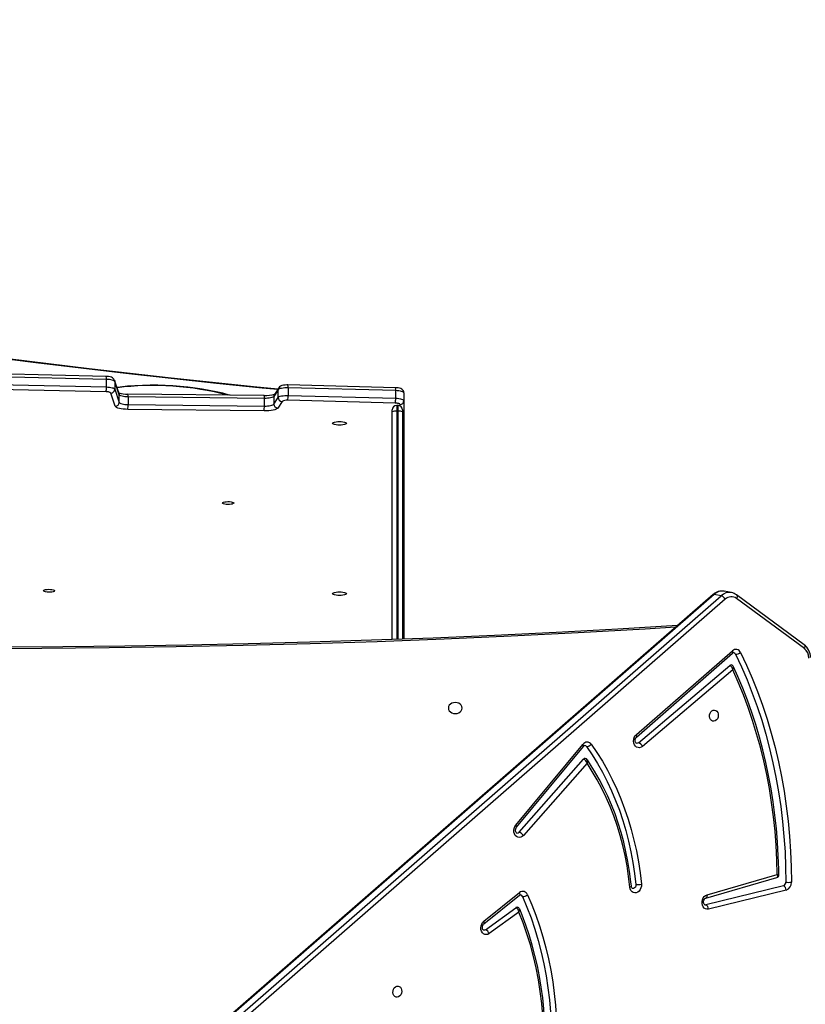
# Model space of a CAD drawing. Units: inches. Extents: x -346 to 2266, y 29 to 817.
# Drawn here: x 565 to 625, y 278 to 352 of the extents above; entities that cross this region are included whole.
import ezdxf

# ---------------------------------------------------------------- set-up
doc = ezdxf.new("R2010")
doc.units = ezdxf.units.IN
doc.header["$MEASUREMENT"] = 0
doc.layers.add('VP-DIM', color=7, linetype='Continuous')
doc.layers.add('VP-HIC', color=6, linetype='Continuous')
doc.layers.add('VP-EQ', color=7, linetype='Continuous', true_color=0x8a3492)
doc.styles.get("Standard").update_dxf_attribs({"font": 'arial.ttf'})
doc.dimstyles.get("Standard").update_dxf_attribs({"dimtxt": 14, "dimasz": 20, "dimexe": 20, "dimexo": 50, "dimgap": 20, "dimtad": 0, "dimdec": 0, "dimzin": 0, "dimdsep": 46, "dimtxsty": 'Standard', "dimcen": -0.09, "dimadec": 0, "dimazin": 0, "dimtfac": 1, "dimtdec": 4, "dimtofl": 0, "dimtmove": 0, "dimatfit": 3, "dimfxl": 70, "dimfxlon": 1, "dimtolj": 1, "dimtzin": 0, "dimarcsym": 0})

# ---------------------------------------------------------------- blocks, each defined once
blk = doc.blocks.new('*D9')
at = {"layer": 'Defpoints', "color": 0}
for p in [(860.101, 796.676), (-54.994, 262.062), (860.101, 261.825)]:
    blk.add_point(p, dxfattribs=at)
at = {"layer": 'VP-DIM', "color": 0, "lineweight": -2}
for p, q in [((-54.994, 726.676), (-54.994, 816.676)), ((860.101, 726.676), (860.101, 816.676)), ((-34.994, 796.676), (367.056, 796.676)), ((840.101, 796.676), (438.052, 796.676))]:
    blk.add_line(p, q, dxfattribs=at)
at = {"layer": 'VP-DIM', "color": 0}
for points in [[(-34.994, 800.009), (-34.994, 793.343), (-54.994, 796.676)], [(840.101, 793.343), (840.101, 800.009), (860.101, 796.676)]]:
    blk.add_solid(points, dxfattribs=at)
at = {"layer": 'VP-DIM', "color": 0, "insert": (402.554, 796.676), "char_height": 14, "attachment_point": 5}
blk.add_mtext('\\A1;915', dxfattribs=at)
blk = doc.blocks.new('*D10')
at = {"layer": 'Defpoints', "color": 0}
for p in [(710.486, 649.032), (145.5, 285.182), (710.486, 252.821)]:
    blk.add_point(p, dxfattribs=at)
at = {"layer": 'VP-DIM', "color": 0, "lineweight": -2}
for p, q in [((145.5, 579.032), (145.5, 669.032)), ((710.486, 579.032), (710.486, 669.032)), ((165.5, 649.032), (392.495, 649.032)), ((690.486, 649.032), (463.491, 649.032))]:
    blk.add_line(p, q, dxfattribs=at)
at = {"layer": 'VP-DIM', "color": 0}
for points in [[(165.5, 652.366), (165.5, 645.699), (145.5, 649.032)], [(690.486, 645.699), (690.486, 652.366), (710.486, 649.032)]]:
    blk.add_solid(points, dxfattribs=at)
at = {"layer": 'VP-DIM', "color": 0, "insert": (427.993, 649.032), "char_height": 14, "attachment_point": 5}
blk.add_mtext('\\A1;565', dxfattribs=at)
blk = doc.blocks.new('*D11')
at = {"layer": 'Defpoints', "color": 0}
for p in [(341.397, 495.654), (341.397, 29.208), (1077, 29.208)]:
    blk.add_point(p, dxfattribs=at)
at = {"layer": 'VP-DIM', "color": 0, "lineweight": -2}
for p, q in [((1007, 495.654), (1097, 495.654)), ((1077, 475.654), (1077, 301.129)), ((1077, 49.208), (1077, 229.671)), ((1007, 29.208), (1097, 29.208))]:
    blk.add_line(p, q, dxfattribs=at)
at = {"layer": 'VP-DIM', "color": 0}
for points in [[(1080.333, 475.654), (1073.666, 475.654), (1077, 495.654)], [(1073.666, 49.208), (1080.333, 49.208), (1077, 29.208)]]:
    blk.add_solid(points, dxfattribs=at)
at = {"layer": 'VP-DIM', "color": 0, "insert": (1077, 265.4), "char_height": 14, "attachment_point": 5, "rotation": 90}
blk.add_mtext('\\A1;466', dxfattribs=at)
blk = doc.blocks.new('*D12')
at = {"layer": 'Defpoints', "color": 0}
for p in [(370.693, 345.588), (308.786, 179.21), (986.158, 179.21)]:
    blk.add_point(p, dxfattribs=at)
at = {"layer": 'VP-DIM', "color": 0, "lineweight": -2}
for p, q in [((916.158, 345.588), (1006.158, 345.588)), ((986.158, 325.588), (986.158, 297.19)), ((986.158, 199.21), (986.158, 227.608)), ((916.158, 179.21), (1006.158, 179.21))]:
    blk.add_line(p, q, dxfattribs=at)
at = {"layer": 'VP-DIM', "color": 0}
for points in [[(989.491, 325.588), (982.824, 325.588), (986.158, 345.588)], [(982.824, 199.21), (989.491, 199.21), (986.158, 179.21)]]:
    blk.add_solid(points, dxfattribs=at)
at = {"layer": 'VP-DIM', "color": 0, "insert": (986.158, 262.399), "char_height": 14, "attachment_point": 5, "rotation": 90}
blk.add_mtext('\\A1;166', dxfattribs=at)
blk = doc.blocks.new('30042')
at = {"layer": 'VP-EQ', "color": 0, "linetype": 'Continuous', "lineweight": 25}
for p, q in [((2125.727, 572.33), (2113.547, 572.602)), ((2125.746, 572.107), (2113.566, 572.379)), ((2113.566, 571.8), (2125.746, 571.527)), ((2125.746, 571.527), (2125.746, 572.107)), ((2126.709, 571.025), (2126.369, 572.031)), ((2126.384, 571.942), (2126.384, 571.363)), ((2126.723, 570.936), (2126.384, 571.942)), ((2147.702, 571.474), (2139.53, 571.683)), ((2125.721, 571.16), (2113.54, 571.432)), ((2126.424, 570.06), (2126.085, 571.066)), ((2126.384, 571.363), (2126.723, 570.356)), ((2126.723, 570.356), (2126.723, 570.936)), ((2137.738, 570.882), (2127.383, 570.993)), ((2127.392, 570.77), (2127.392, 570.191)), ((2137.747, 570.66), (2127.392, 570.77)), ((2138.792, 571.31), (2138.466, 570.811)), ((2138.466, 570.811), (2138.466, 570.231)), ((2138.837, 571.462), (2138.511, 570.962)), ((2138.792, 570.731), (2138.792, 571.31)), ((2139.551, 571.461), (2139.551, 570.881)), ((2147.724, 571.252), (2139.551, 571.461)), ((2139.551, 570.881), (2147.724, 570.672)), ((2147.724, 570.672), (2147.724, 571.252)), ((2148.355, 571.072), (2148.355, 570.492)), ((2127.392, 570.191), (2137.747, 570.08)), ((2137.747, 570.08), (2137.747, 570.66)), ((2138.466, 570.231), (2138.792, 570.731)), ((2139.088, 570.428), (2138.762, 569.929)), ((2147.694, 570.305), (2139.522, 570.514)), ((2147.905, 570.13), (2147.805, 570.13)), ((2147.805, 570.13), (2147.805, 569.695)), ((2147.905, 569.695), (2147.905, 570.13)), ((2148.055, 570.096), (2148.055, 570.202)), ((2148.355, 570.492), (2148.355, 552.374)), ((2137.735, 569.713), (2127.379, 569.823)), ((2147.455, 569.649), (2147.455, 569.78)), ((2147.455, 552.34), (2147.455, 569.649)), ((2147.905, 569.695), (2147.805, 569.695)), ((2147.805, 569.695), (2147.805, 552.353)), ((2147.905, 552.357), (2147.905, 569.695)), ((2148.255, 569.78), (2148.255, 569.649)), ((2148.255, 569.649), (2148.255, 552.37)), ((2173.226, 555.909), (2172.676, 556.008)), ((2171.835, 555.756), (2116.609, 507.626)), ((2171.909, 555.77), (2116.683, 507.64)), ((2117.233, 507.541), (2172.459, 555.671)), ((2172.766, 555.397), (2117.54, 507.268)), ((2172.459, 555.671), (2171.909, 555.77)), ((2178.766, 551.945), (2173.616, 555.74)), ((2178.772, 551.671), (2173.621, 555.465)), ((2166.013, 545.125), (2173.309, 551.488)), ((2166.026, 544.932), (2173.323, 551.295)), ((2166.165, 544.5), (2173.104, 550.374)), ((2173.338, 550.039), (2166.469, 544.224)), ((2156.857, 538.24), (2161.948, 544.378)), ((2156.904, 538.082), (2161.996, 544.219)), ((2157.096, 537.703), (2161.995, 543.253)), ((2162.267, 542.936), (2157.43, 537.456)), ((2171.278, 532.695), (2176.686, 534.254)), ((2171.378, 532.951), (2176.72, 534.49)), ((2177.181, 533.635), (2171.28, 532.188)), ((2154.423, 530.938), (2157.137, 533.111)), ((2154.427, 530.737), (2157.141, 532.91)), ((2177.391, 533.31), (2171.49, 531.863)), ((2154.546, 530.288), (2156.864, 531.97)), ((2171.212, 532.186), (2171.28, 532.188)), ((2157.082, 531.631), (2154.834, 530))]:
    blk.add_line(p, q, dxfattribs=at)
at = {"layer": 'VP-EQ', "color": 0, "linetype": 'Continuous', "lineweight": 25, "flags": 128}
for points in [[(2138.769, 571.358), (2136.929, 571.539), (2133.797, 571.862), (2130.673, 572.198), (2127.556, 572.547), (2124.448, 572.908), (2121.348, 573.283), (2118.257, 573.67), (2115.992, 573.964)], [(2138.75, 571.328), (2137.576, 571.445), (2134.116, 571.799), (2130.666, 572.169), (2127.226, 572.554), (2123.795, 572.956), (2120.375, 573.373), (2116.966, 573.805), (2116.004, 573.93)], [(2126.369, 572.031), (2126.322, 572.122), (2126.269, 572.18), (2126.206, 572.225), (2126.131, 572.262), (2126.028, 572.294), (2125.907, 572.316), (2125.771, 572.328), (2125.727, 572.33)], [(2126.384, 571.942), (2126.362, 571.973), (2126.321, 572.003), (2126.259, 572.03), (2126.181, 572.055), (2126.087, 572.075), (2125.981, 572.091), (2125.867, 572.101), (2125.746, 572.107)], [(2125.746, 571.527), (2125.867, 571.522), (2125.981, 571.511), (2126.087, 571.495), (2126.181, 571.475), (2126.259, 571.451), (2126.321, 571.423), (2126.362, 571.394), (2126.384, 571.363)], [(2126.368, 572.033), (2126.378, 571.999), (2126.384, 571.942)], [(2135.107, 570.91), (2135.084, 570.917), (2134.59, 571.048), (2134.082, 571.166), (2133.559, 571.272), (2133.024, 571.365), (2132.478, 571.446), (2131.923, 571.514), (2131.36, 571.569), (2130.791, 571.61), (2130.218, 571.638), (2129.642, 571.653), (2129.066, 571.654), (2128.49, 571.642), (2127.916, 571.616), (2127.346, 571.577), (2126.783, 571.524), (2126.549, 571.497)], [(2139.53, 571.683), (2139.46, 571.684), (2139.328, 571.677), (2139.201, 571.661), (2139.079, 571.631), (2138.977, 571.588), (2138.91, 571.542), (2138.846, 571.474), (2138.837, 571.462)], [(2126.709, 571.025), (2126.717, 570.992), (2126.723, 570.936)], [(2127.392, 570.77), (2127.267, 570.775), (2127.147, 570.785), (2127.036, 570.8), (2126.937, 570.82), (2126.854, 570.845), (2126.79, 570.873), (2126.745, 570.903), (2126.723, 570.936)], [(2138.466, 570.811), (2138.434, 570.779), (2138.38, 570.75), (2138.307, 570.723), (2138.217, 570.7), (2138.112, 570.682), (2137.996, 570.669), (2137.873, 570.662), (2137.747, 570.66)], [(2139.551, 571.461), (2139.42, 571.461), (2139.291, 571.455), (2139.169, 571.442), (2139.058, 571.424), (2138.961, 571.401), (2138.883, 571.374), (2138.826, 571.343), (2138.792, 571.31)], [(2138.792, 570.731), (2138.826, 570.764), (2138.883, 570.794), (2138.961, 570.822), (2139.058, 570.845), (2139.169, 570.863), (2139.291, 570.875), (2139.42, 570.881), (2139.551, 570.881)], [(2148.355, 571.072), (2148.339, 571.172), (2148.301, 571.252), (2148.25, 571.314), (2148.189, 571.362), (2148.118, 571.4), (2148.022, 571.433), (2147.901, 571.458), (2147.764, 571.472), (2147.702, 571.474)], [(2148.355, 571.072), (2148.343, 571.105), (2148.308, 571.137), (2148.251, 571.167), (2148.174, 571.193), (2148.079, 571.216), (2147.97, 571.233), (2147.85, 571.246), (2147.724, 571.252)], [(2127.379, 569.823), (2127.201, 569.83), (2127.029, 569.844), (2126.871, 569.866), (2126.73, 569.895), (2126.611, 569.93), (2126.519, 569.97), (2126.456, 570.014), (2126.424, 570.06)], [(2126.723, 570.356), (2126.745, 570.324), (2126.79, 570.293), (2126.854, 570.265), (2126.937, 570.241), (2127.036, 570.22), (2127.147, 570.205), (2127.267, 570.195), (2127.392, 570.191)], [(2137.747, 570.08), (2137.873, 570.082), (2137.996, 570.09), (2138.112, 570.103), (2138.217, 570.121), (2138.307, 570.144), (2138.38, 570.17), (2138.434, 570.2), (2138.466, 570.231)], [(2148.055, 570.202), (2148.048, 570.221), (2148.028, 570.239), (2147.996, 570.256), (2147.952, 570.272), (2147.897, 570.285), (2147.835, 570.295), (2147.767, 570.302), (2147.694, 570.305)], [(2147.724, 570.672), (2147.85, 570.666), (2147.97, 570.654), (2148.079, 570.636), (2148.174, 570.614), (2148.251, 570.587), (2148.308, 570.557), (2148.343, 570.525), (2148.355, 570.492)], [(2138.762, 569.929), (2138.716, 569.883), (2138.639, 569.841), (2138.535, 569.803), (2138.405, 569.771), (2138.256, 569.745), (2138.09, 569.726), (2137.915, 569.715), (2137.735, 569.713)], [(2142.93, 568.766), (2142.948, 568.802), (2143, 568.834), (2143.084, 568.863), (2143.193, 568.884), (2143.319, 568.898), (2143.455, 568.902), (2143.591, 568.898), (2143.718, 568.884), (2143.826, 568.863), (2143.91, 568.834), (2143.962, 568.802), (2143.98, 568.766), (2143.962, 568.731), (2143.91, 568.699), (2143.826, 568.67), (2143.718, 568.649), (2143.591, 568.635), (2143.455, 568.631), (2143.319, 568.635), (2143.193, 568.649), (2143.084, 568.67), (2143, 568.699), (2142.948, 568.731), (2142.93, 568.766)], [(2134.576, 562.711), (2134.595, 562.744), (2134.65, 562.773), (2134.736, 562.797), (2134.846, 562.814), (2134.969, 562.821), (2135.096, 562.818), (2135.214, 562.806), (2135.313, 562.786), (2135.384, 562.759), (2135.421, 562.728), (2135.421, 562.695), (2135.384, 562.663), (2135.313, 562.636), (2135.214, 562.616), (2135.096, 562.604), (2134.969, 562.601), (2134.846, 562.609), (2134.736, 562.625), (2134.65, 562.649), (2134.595, 562.679), (2134.576, 562.711)], [(2120.97, 556.047), (2120.988, 556.079), (2121.043, 556.109), (2121.13, 556.133), (2121.239, 556.149), (2121.363, 556.156), (2121.489, 556.154), (2121.607, 556.142), (2121.706, 556.121), (2121.777, 556.094), (2121.815, 556.063), (2121.815, 556.03), (2121.777, 555.999), (2121.706, 555.972), (2121.607, 555.951), (2121.489, 555.939), (2121.363, 555.937), (2121.239, 555.944), (2121.13, 555.961), (2121.043, 555.985), (2120.988, 556.014), (2120.97, 556.047)], [(2142.93, 555.826), (2142.948, 555.861), (2143, 555.893), (2143.084, 555.922), (2143.193, 555.943), (2143.319, 555.957), (2143.455, 555.961), (2143.591, 555.957), (2143.718, 555.943), (2143.826, 555.922), (2143.91, 555.893), (2143.962, 555.861), (2143.98, 555.826), (2143.962, 555.79), (2143.91, 555.758), (2143.826, 555.729), (2143.718, 555.708), (2143.591, 555.694), (2143.455, 555.69), (2143.319, 555.694), (2143.193, 555.708), (2143.084, 555.729), (2143, 555.758), (2142.948, 555.79), (2142.93, 555.826)], [(2173.616, 555.74), (2173.631, 555.726), (2173.65, 555.696), (2173.661, 555.659), (2173.664, 555.615), (2173.658, 555.567), (2173.644, 555.516), (2173.621, 555.465)], [(2169.13, 553.398), (2164.602, 553.132), (2159.925, 552.881), (2155.245, 552.656), (2150.564, 552.456), (2145.881, 552.282), (2141.196, 552.132), (2136.511, 552.008), (2131.824, 551.909), (2127.137, 551.835), (2122.449, 551.786), (2117.761, 551.763), (2113.073, 551.765), (2108.385, 551.792), (2103.698, 551.844), (2099.011, 551.922), (2094.324, 552.024), (2089.639, 552.152), (2084.955, 552.305), (2080.272, 552.484), (2075.591, 552.687), (2070.911, 552.916), (2066.234, 553.17), (2062.378, 553.4)], [(2168.982, 553.269), (2166.675, 553.131), (2161.591, 552.848), (2156.504, 552.595), (2151.415, 552.371), (2146.325, 552.178), (2141.232, 552.014), (2136.138, 551.88), (2131.044, 551.775), (2125.948, 551.701), (2120.852, 551.656), (2115.755, 551.641), (2110.659, 551.656), (2105.562, 551.701), (2100.467, 551.775), (2095.372, 551.88), (2090.278, 552.014), (2085.186, 552.178), (2080.095, 552.371), (2075.006, 552.595), (2069.919, 552.848), (2064.835, 553.131), (2062.528, 553.269)], [(2173.323, 551.295), (2173.331, 551.303), (2173.343, 551.328), (2173.347, 551.36), (2173.343, 551.398), (2173.33, 551.442), (2173.309, 551.488)], [(2173.923, 551.36), (2174.381, 550.389), (2174.812, 549.396), (2175.216, 548.383), (2175.591, 547.351), (2175.938, 546.301), (2176.256, 545.234), (2176.544, 544.151), (2176.803, 543.054), (2177.033, 541.944), (2177.232, 540.822), (2177.401, 539.689), (2177.539, 538.546), (2177.647, 537.395), (2177.724, 536.236), (2177.77, 535.072), (2177.785, 533.903)], [(2178.766, 551.945), (2178.781, 551.932), (2178.801, 551.902), (2178.812, 551.865), (2178.815, 551.821), (2178.809, 551.773), (2178.794, 551.722), (2178.772, 551.671)], [(2173.535, 551.221), (2173.989, 550.258), (2174.417, 549.274), (2174.817, 548.269), (2175.189, 547.246), (2175.532, 546.204), (2175.848, 545.147), (2176.134, 544.073), (2176.391, 542.985), (2176.618, 541.884), (2176.816, 540.771), (2176.983, 539.648), (2177.12, 538.514), (2177.227, 537.373), (2177.304, 536.224), (2177.349, 535.07), (2177.365, 533.911)], [(2176.72, 534.49), (2176.691, 535.595), (2176.633, 536.695), (2176.546, 537.789), (2176.431, 538.875), (2176.288, 539.954), (2176.116, 541.023), (2175.916, 542.081), (2175.688, 543.128), (2175.433, 544.162), (2175.15, 545.182), (2174.84, 546.188), (2174.504, 547.177), (2174.141, 548.149), (2173.752, 549.104), (2173.338, 550.039)], [(2176.837, 534.459), (2176.831, 534.885), (2176.795, 535.92), (2176.735, 536.951), (2176.65, 537.976), (2176.54, 538.995), (2176.405, 540.007), (2176.245, 541.01), (2176.061, 542.004), (2175.852, 542.989), (2175.619, 543.963), (2175.362, 544.924), (2175.082, 545.874), (2174.778, 546.81), (2174.45, 547.731), (2174.1, 548.637), (2173.727, 549.528), (2173.392, 550.27)], [(2151.73, 547.134), (2151.748, 547.025), (2151.8, 546.924), (2151.884, 546.837), (2151.993, 546.771), (2152.119, 546.729), (2152.255, 546.714), (2152.391, 546.729), (2152.518, 546.771), (2152.626, 546.837), (2152.71, 546.924), (2152.762, 547.025), (2152.78, 547.134), (2152.762, 547.242), (2152.71, 547.343), (2152.626, 547.43), (2152.518, 547.497), (2152.391, 547.539), (2152.255, 547.553), (2152.119, 547.539), (2151.993, 547.497), (2151.884, 547.43), (2151.8, 547.343), (2151.748, 547.242), (2151.73, 547.134)], [(2171.902, 546.135), (2171.803, 546.143), (2171.713, 546.188), (2171.639, 546.265), (2171.589, 546.368), (2171.567, 546.488), (2171.574, 546.614), (2171.611, 546.735), (2171.673, 546.84), (2171.756, 546.919), (2171.852, 546.967), (2171.952, 546.977), (2172.048, 546.951), (2172.131, 546.889), (2172.194, 546.798), (2172.23, 546.685), (2172.238, 546.56), (2172.215, 546.436), (2172.165, 546.322), (2172.092, 546.228), (2172.001, 546.164), (2171.902, 546.135)], [(2166.469, 544.224), (2166.363, 544.156), (2166.249, 544.123), (2166.135, 544.128), (2166.028, 544.17), (2165.936, 544.245), (2165.864, 544.351), (2165.818, 544.478), (2165.801, 544.618), (2165.813, 544.763), (2165.855, 544.902), (2165.923, 545.025), (2166.013, 545.125)], [(2166.014, 544.455), (2165.994, 544.463), (2165.969, 544.487), (2165.942, 544.532), (2165.922, 544.602), (2165.918, 544.685), (2165.932, 544.772), (2165.963, 544.851), (2166.005, 544.911), (2166.026, 544.932)], [(2166.026, 544.932), (2166.034, 544.94), (2166.047, 544.965), (2166.051, 544.998), (2166.046, 545.036), (2166.033, 545.079), (2166.013, 545.125)], [(2161.996, 544.219), (2161.997, 544.221), (2162.005, 544.242), (2162.004, 544.269), (2161.994, 544.301), (2161.975, 544.338), (2161.948, 544.378)], [(2162.216, 544.207), (2162.643, 543.581), (2163.048, 542.932), (2163.43, 542.26), (2163.789, 541.567), (2164.123, 540.854), (2164.434, 540.122), (2164.718, 539.372), (2164.978, 538.605), (2165.211, 537.824), (2165.418, 537.028), (2165.599, 536.219), (2165.752, 535.399), (2165.878, 534.569), (2165.976, 533.73)], [(2162.582, 544.383), (2163.015, 543.749), (2163.426, 543.09), (2163.813, 542.409), (2164.177, 541.706), (2164.517, 540.983), (2164.831, 540.24), (2165.12, 539.48), (2165.383, 538.702), (2165.62, 537.909), (2165.83, 537.102), (2166.012, 536.282), (2166.168, 535.45), (2166.295, 534.608), (2166.395, 533.758)], [(2166.165, 544.5), (2166.09, 544.458), (2166.014, 544.454)], [(2165.629, 533.597), (2165.594, 533.94), (2165.495, 534.707), (2165.372, 535.466), (2165.223, 536.215), (2165.051, 536.954), (2164.854, 537.682), (2164.634, 538.396), (2164.39, 539.097), (2164.123, 539.783), (2163.834, 540.452), (2163.522, 541.104), (2163.189, 541.738), (2162.834, 542.353), (2162.459, 542.947), (2162.286, 543.204)], [(2165.515, 533.535), (2165.422, 534.34), (2165.302, 535.136), (2165.155, 535.922), (2164.981, 536.697), (2164.78, 537.459), (2164.553, 538.206), (2164.3, 538.939), (2164.022, 539.654), (2163.718, 540.351), (2163.39, 541.03), (2163.039, 541.687), (2162.664, 542.323), (2162.267, 542.936)], [(2157.43, 537.456), (2157.333, 537.37), (2157.224, 537.316), (2157.109, 537.298), (2156.998, 537.318), (2156.896, 537.373), (2156.811, 537.46), (2156.749, 537.573), (2156.713, 537.706), (2156.707, 537.848), (2156.73, 537.991), (2156.781, 538.125), (2156.857, 538.24)], [(2156.92, 537.633), (2156.915, 537.633), (2156.894, 537.645), (2156.867, 537.674), (2156.842, 537.724), (2156.825, 537.798), (2156.825, 537.883), (2156.843, 537.969), (2156.878, 538.044), (2156.904, 538.082)], [(2156.904, 538.082), (2156.906, 538.083), (2156.914, 538.104), (2156.913, 538.131), (2156.903, 538.164), (2156.884, 538.201), (2156.857, 538.24)], [(2176.72, 534.49), (2176.721, 534.489), (2176.743, 534.406), (2176.743, 534.322), (2176.719, 534.274), (2176.686, 534.254)], [(2166.395, 533.758), (2166.394, 533.613), (2166.362, 533.47), (2166.303, 533.339), (2166.219, 533.23), (2166.118, 533.148), (2166.006, 533.101), (2165.89, 533.091), (2165.779, 533.118), (2165.68, 533.182), (2165.599, 533.277), (2165.543, 533.398), (2165.515, 533.535)], [(2165.515, 533.535), (2165.526, 533.538), (2165.562, 533.549), (2165.612, 533.572), (2165.63, 533.595), (2165.628, 533.597)], [(2165.726, 533.425), (2165.715, 533.427), (2165.693, 533.442), (2165.666, 533.476), (2165.64, 533.538), (2165.629, 533.603)], [(2165.976, 533.73), (2165.969, 533.629), (2165.933, 533.536), (2165.871, 533.465), (2165.795, 533.426), (2165.725, 533.423)], [(2157.141, 532.91), (2157.151, 532.92), (2157.164, 532.946), (2157.17, 532.979), (2157.167, 533.019), (2157.156, 533.063), (2157.137, 533.111)], [(2157.35, 532.823), (2157.693, 532.015), (2158.009, 531.187), (2158.296, 530.34), (2158.554, 529.477), (2158.784, 528.598), (2158.984, 527.705), (2159.153, 526.8), (2159.293, 525.883), (2159.402, 524.957), (2159.481, 524.022), (2159.529, 523.081), (2159.546, 522.136), (2159.533, 521.186), (2159.488, 520.235), (2159.413, 519.284), (2159.307, 518.334), (2159.171, 517.387)], [(2157.743, 532.952), (2158.072, 532.18), (2158.376, 531.389), (2158.654, 530.582), (2158.907, 529.759), (2159.133, 528.922), (2159.333, 528.072), (2159.506, 527.21), (2159.652, 526.338), (2159.77, 525.456), (2159.861, 524.566), (2159.924, 523.67), (2159.959, 522.768), (2159.966, 521.862), (2159.946, 520.954), (2159.898, 520.044), (2159.822, 519.134), (2159.718, 518.225), (2159.587, 517.32)], [(2171.49, 531.863), (2171.375, 531.853), (2171.265, 531.881), (2171.167, 531.944), (2171.087, 532.037), (2171.03, 532.156), (2171.001, 532.291), (2171.002, 532.435), (2171.031, 532.576), (2171.088, 532.706), (2171.169, 532.817), (2171.268, 532.9), (2171.378, 532.951)], [(2171.212, 532.187), (2171.203, 532.188), (2171.181, 532.202), (2171.155, 532.235), (2171.128, 532.295), (2171.115, 532.373), (2171.12, 532.459), (2171.143, 532.543), (2171.18, 532.614), (2171.224, 532.664), (2171.263, 532.69), (2171.278, 532.695)], [(2171.378, 532.951), (2171.381, 532.895), (2171.377, 532.842), (2171.366, 532.795), (2171.348, 532.755), (2171.325, 532.724), (2171.296, 532.703), (2171.278, 532.695)], [(2158.826, 518.048), (2158.87, 518.383), (2158.96, 519.229), (2159.026, 520.076), (2159.066, 520.923), (2159.081, 521.768), (2159.072, 522.611), (2159.037, 523.45), (2158.977, 524.284), (2158.892, 525.113), (2158.782, 525.934), (2158.647, 526.747), (2158.488, 527.551), (2158.305, 528.344), (2158.097, 529.126), (2157.866, 529.895), (2157.611, 530.65), (2157.333, 531.391), (2157.145, 531.851)], [(2158.723, 518.134), (2158.83, 519.073), (2158.906, 520.013), (2158.951, 520.953), (2158.965, 521.891), (2158.947, 522.826), (2158.898, 523.756), (2158.818, 524.679), (2158.706, 525.593), (2158.564, 526.498), (2158.392, 527.391), (2158.189, 528.272), (2157.956, 529.137), (2157.694, 529.986), (2157.402, 530.818), (2157.082, 531.631)], [(2154.834, 530), (2154.726, 529.942), (2154.613, 529.92), (2154.501, 529.934), (2154.398, 529.984), (2154.311, 530.067), (2154.245, 530.177), (2154.206, 530.306), (2154.195, 530.447), (2154.213, 530.59), (2154.26, 530.725), (2154.331, 530.844), (2154.423, 530.938)], [(2154.409, 530.254), (2154.406, 530.254), (2154.385, 530.264), (2154.359, 530.291), (2154.333, 530.339), (2154.314, 530.411), (2154.313, 530.496), (2154.329, 530.582), (2154.363, 530.659), (2154.405, 530.716), (2154.427, 530.737)], [(2154.427, 530.737), (2154.437, 530.747), (2154.451, 530.773), (2154.456, 530.806), (2154.453, 530.846), (2154.442, 530.89), (2154.423, 530.938)], [(2154.546, 530.288), (2154.469, 530.254), (2154.408, 530.253)], [(2147.85, 525.167), (2147.751, 525.175), (2147.661, 525.22), (2147.587, 525.297), (2147.537, 525.4), (2147.515, 525.52), (2147.522, 525.646), (2147.559, 525.767), (2147.622, 525.872), (2147.704, 525.951), (2147.8, 525.998), (2147.901, 526.009), (2147.996, 525.982), (2148.079, 525.921), (2148.142, 525.829), (2148.178, 525.717), (2148.186, 525.592), (2148.164, 525.468), (2148.114, 525.353), (2148.04, 525.26), (2147.95, 525.196), (2147.85, 525.167)]]:
    blk.add_lwpolyline(points, dxfattribs=at)
at = {"layer": 'VP-EQ', "color": 0, "linetype": 'Continuous', "lineweight": 25}
for centre, radius, start, end in [((2125.061, 572.16), 0.687, 355.55246, 14.25908), ((2123.883, 571.474), 1.865, 350.31525, 1.64339), ((2129.291, 549.053), 22.583, 75.45983, 96.95033), ((2139.116, 571.53), 0.441, 350.88204, 20.29867), ((2125.787, 570.666), 0.499, 53.34782, 97.65767), ((2126.081, 571.368), 0.302, 270.65307, 358.89839), ((2127.293, 572.851), 1.86, 250.9481, 272.7612), ((2125.98, 570.824), 1.413, 357.8287, 6.86284), ((2137.849, 573.047), 2.168, 267.07321, 288.03684), ((2136.338, 570.714), 1.41, 357.82429, 6.87798), ((2138.742, 570.812), 0.276, 146.93934, 180.14753), ((2139.068, 571.311), 0.276, 146.92257, 180.1467), ((2137.915, 570.828), 1.638, 348.95529, 1.86625), ((2147.289, 571.322), 0.44, 350.87167, 20.31512), ((2126.421, 570.362), 0.302, 270.65224, 358.89922), ((2123.519, 570.137), 3.873, 355.35695, 0.79672), ((2133.877, 570.027), 3.87, 355.35464, 0.7981), ((2138.774, 570.237), 0.308, 181.00516, 267.66999), ((2139.101, 570.736), 0.308, 181.00511, 267.67119), ((2139.428, 569.849), 0.672, 81.98124, 120.39281), ((2147.805, 569.78), 0.35, 90, 180), ((2146.087, 570.619), 1.638, 348.95526, 1.86628), ((2147.905, 569.78), 0.35, 0, 90), ((2148.06, 570.497), 0.295, 269.02386, 358.99077), ((2147.719, 568.99), 0.71, 83.04018, 111.83294), ((2147.991, 568.99), 0.71, 68.16706, 96.95982), ((2172.496, 555.07), 0.952, 78.37604, 133.96422), ((2172.537, 555.101), 0.918, 81.30712, 133.214), ((2173.087, 555.002), 0.917, 81.04158, 133.22246), ((2173.08, 555.027), 0.892, 53.06296, 80.32602), ((2171.886, 555.689), 0.0834, 74.29735, 127.41874), ((2172.287, 555.169), 0.53, 25.53053, 71.13806), ((2173.234, 554.919), 0.669, 54.64074, 134.40559), ((2173.573, 551.214), 0.38, 22.58005, 133.91786), ((2173.393, 551.238), 0.0903, 83.1652, 140.77571), ((2173.365, 551.147), 0.186, 23.69307, 77.88563), ((2173.555, 551.778), 0.557, 267.91756, 311.37811), ((2178.012, 550.981), 1.224, 359.95491, 51.95909), ((2178.171, 550.937), 0.948, 359.931, 50.71895), ((2173.199, 550.27), 0.141, 81.32631, 132.27875), ((2172.937, 550.008), 0.402, 4.35431, 65.45606), ((2173.198, 550.202), 0.206, 19.44867, 83.85846), ((2173.119, 550.212), 0.279, 321.6089, 12.06145), ((2162.267, 544.162), 0.385, 35.10476, 145.86074), ((2162.108, 544.149), 0.132, 92.08803, 147.71498), ((2162.07, 544.109), 0.176, 33.90714, 79.24265), ((2162.217, 544.673), 0.466, 269.85622, 321.55455), ((2165.995, 544.007), 0.522, 24.61858, 70.96554), ((2162.11, 543.162), 0.147, 81.85908, 141.77269), ((2161.823, 542.831), 0.456, 13.36807, 67.84104), ((2162.099, 543.093), 0.216, 30.57014, 81.32536), ((2162.033, 543.086), 0.278, 327.24546, 24.81809), ((2156.948, 537.819), 0.189, 261.67858, 322.1376), ((2156.91, 537.101), 0.631, 34.33207, 72.76489), ((2176.644, 534.445), 0.194, 282.31023, 4.0514), ((2176.544, 533.63), 0.878, 70.70379, 78.42037), ((2166.113, 534.853), 1.132, 263.06967, 284.46137), ((2177.089, 533.896), 0.276, 289.58455, 3.15809), ((2177.04, 533.314), 0.351, 359.28472, 66.18886), ((2177.606, 535.641), 1.747, 262.04987, 275.88564), ((2177.191, 533.871), 0.595, 289.5827, 3.15981), ((2157.385, 532.823), 0.38, 19.89423, 130.74783), ((2157.204, 532.854), 0.0838, 82.27932, 138.48652), ((2157.176, 532.755), 0.186, 21.15612, 77.84901), ((2157.376, 533.406), 0.583, 267.47425, 308.98813), ((2156.948, 531.862), 0.137, 80.79181, 127.67119), ((2156.7, 531.625), 0.382, 0.87929, 64.54301), ((2156.947, 531.788), 0.207, 17.6374, 83.8088), ((2156.882, 531.806), 0.266, 318.75777, 9.68482), ((2171.139, 531.867), 0.351, 359.28489, 66.18845), ((2154.382, 529.835), 0.482, 20.00166, 70.08185)]:
    blk.add_arc(centre, radius, start, end, dxfattribs=at)
blk = doc.blocks.new('30042 2d')
at = {"layer": 'VP-EQ', "color": 0}
blk.add_blockref('30042', (-1554.198, -246.974), dxfattribs=at)

msp = doc.modelspace()

# ---------------------------------------------------------------- linework, layer by layer
at = {"layer": 'VP-HIC', "color": 3}
msp.add_lwpolyline([(376.315, 331.765), (376.315, 205.503, 0.414214), (526.315, 55.503), (595.144, 55.503, 0.414214), (745.144, 205.503), (745.144, 331.765, 0.414214), (595.144, 481.765), (526.315, 481.765, 0.414214)], format="xyb", close=True, dxfattribs=at)

# ---------------------------------------------------------------- block references
at = {"layer": 'VP-EQ', "color": 0}
msp.add_blockref('30042 2d', (0, 0), dxfattribs=at)

# ---------------------------------------------------------------- dimensions: what is measured, and where the dimension line sits
at = {"layer": 'VP-DIM', "color": 7}
for base, p1, p2, picture, middle in [((860.101, 796.676), (-54.994, 262.062), (860.101, 261.825), '*D9', (402.554, 796.676)), ((710.486, 649.032), (145.5, 285.182), (710.486, 252.821), '*D10', (427.993, 649.032))]:
    dim = msp.add_linear_dim(base=base, p1=p1, p2=p2, dimstyle='Standard', dxfattribs=at)
    dim.commit()
    dim.dimension.update_dxf_attribs({"geometry": picture, "text_midpoint": middle})
dim = msp.add_linear_dim(base=(1077, 29.208), p1=(341.397, 495.654), p2=(341.397, 29.208), angle=90, dimstyle='Standard', dxfattribs=at)
dim.commit()
dim.dimension.update_dxf_attribs({"geometry": '*D11', "text_midpoint": (1077, 265.4), "dimtype": 160})
dim = msp.add_linear_dim(base=(986.158, 179.21), p1=(370.693, 345.588), p2=(308.786, 179.21), angle=90, dimstyle='Standard', dxfattribs=at)
dim.commit()
dim.dimension.update_dxf_attribs({"geometry": '*D12', "text_midpoint": (986.158, 262.399)})

doc.saveas('drawing.dxf')
